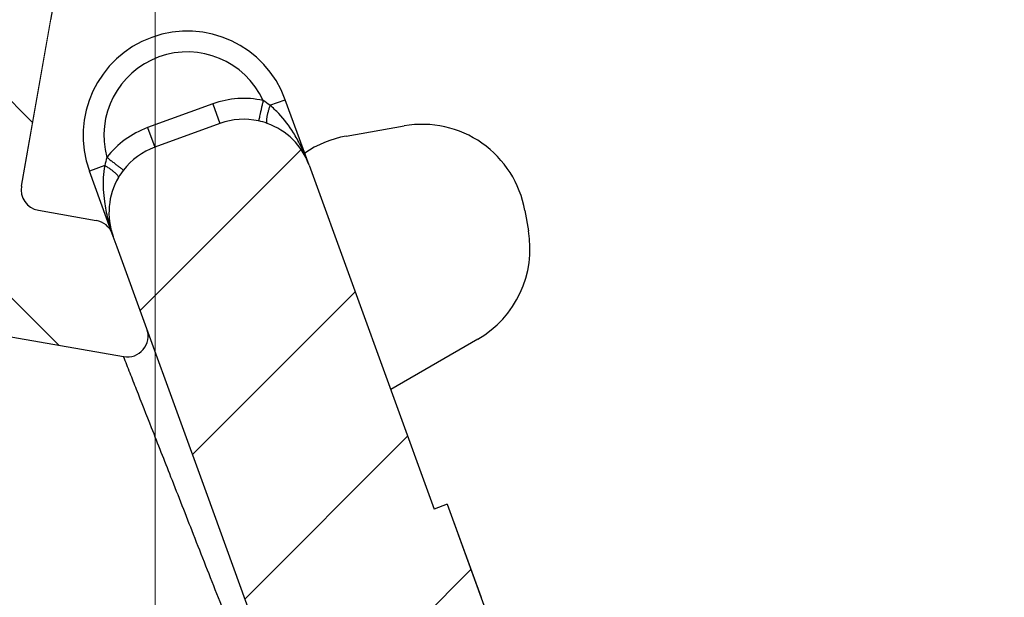
# Model space of a CAD drawing. Units: millimetres. Extents: x 2673 to 4786, y 0 to 1485.
# Drawn here: x 3303 to 3314, y 1058 to 1065 of the extents above; entities that cross this region are included whole.
import ezdxf

# ---------------------------------------------------------------- set-up
doc = ezdxf.new("R2010")
doc.units = ezdxf.units.MM
doc.linetypes.add('ACAD_ISO03W100', pattern=[30, 12, -18])
doc.linetypes.add('ACAD_ISO04W100', pattern=[30, 24, -3, 0, -3])
for name, color, linetype, lineweight in [('маскировка', 93, 'Continuous', 25), ('Оси', 10, 'ACAD_ISO04W100', 13), ('Основной', 7, 'Continuous', 30), ('штриховка', 251, 'Continuous', 0)]:
    doc.layers.add(name, color=color, linetype=linetype, lineweight=lineweight)
pattern_1 = [(315, (-17348.12761983136, -2113.193699227982), (1.106635180516957, 1.106635180516957), [])]

# ---------------------------------------------------------------- blocks, each defined once
blk = doc.blocks.new('HL090 4Е')
blk.add_wipeout([(14.453670037165418, -55.3074186746942), (16.218433618218036, -54.665097260674564), (16.350389824957013, -54.54395913102989), (16.358738889258362, -54.36421163594287), (14.989708396508389, -50.602831270563655), (14.989708396508389, -50.44225091702316), (15.118578628617518, -50.30645002768262), (16.330205738343267, -49.79214483296867), (16.53881249465293, -49.58084484542142), (16.54009534595069, -49.285426495679836), (6.622458559545682, -24.81825606538449), (6.6718675974908885, -24.860705728954443), (6.609301267928031, -24.70584862918433), (6.414986372461232, -24.499401136085567), (6.132144520735492, -24.478256535509303), (5.760797311761632, -24.59373319634213), (5.759366556793014, -24.592226196458313), (5.585990174760303, -24.577875543116065), (5.4701360409333795, -24.448021180762822), (4.546760384814669, -21.911067415900376), (4.693824016601553, -21.857540631386414), (3.355654403752256, -18.180949836680483), (3.2085907719653712, -18.23447662119446), (2.718988691607742, -16.889305960894617), (3.7006447160005744, -16.32254659095885), (4.1804460273902375, -15.793940575052872), (4.260994335602335, -15.103596842899165), (4.222706086532225, -14.869658941804829), (3.9720054349548297, -14.321080752544447), (3.471875111000267, -13.974671119810921), (2.8710196836912507, -13.922107295113022), (2.2253622388170213, -14.038292326767774), (1.7509583858074824, -14.229664554359275), (1.531819640785074, -13.627585800685608), (1.5318196407822273, -13.627585800685253), (1.1809350629541815, -13.126553395809964), (0.6321897837654042, -12.873223816839754), (0.02768029119026194, -12.925952677078982), (-0.4710201811156516, -13.274837843171738), (-0.7269636220106965, -13.825148905769694), (-0.6741348360381261, -14.430487568395534), (-0.4168760133380134, -15.13730037472537), (-0.5967070699366732, -14.98640420145891), (-1.2487530904364297, -14.871430895380627), (-1.4002648649624088, -14.774763496915853), (-1.439175049389331, -14.599480154260476), (-1.0364430154785789, -12.315473292164398), (-0.9076015439657474, -12.087902122020736), (-0.6647870214097475, -11.992397665491495), (8.004110403646145, -11.689673096763258), (8.00684132150981, -11.76787635245924), (15.7932590143029, -11.49596865504293), (15.790528096436388, -11.417765399347303), (47.47814725519955, -11.188314726688233), (47.47814725519955, -8.450709265726843), (47.592806703540816, -8.174001385802327), (47.869401875421076, -8.059454645505326), (49.043165736085655, -8.059454645505326), (49.32102070094511, -7.943776784712156), (49.43442035630718, -7.668200025283795), (49.43442035630434, -6.346380346691689), (49.331347407132, -6.081680602597885), (49.07726582311361, -5.956614568424058), (48.005443671294046, -5.862842280823159), (47.852086464873466, -5.787174652328673), (47.7916624648615, -5.644471415161334), (47.7916624648615, -3.296943693831821), (47.85288082688784, -3.153619762130006), (48.005443671294046, -3.0785728281696407), (49.07726582311361, -2.9848005405698075), (49.33150627953487, -2.859361365189855), (49.43442035630718, -2.595034762301111), (49.43442035630718, -1.5650184808863514), (50.5297854542206, -1.565018125446585), (50.61090573909048, -1.5645749079782263), (50.88480176148763, -1.450370302990109), (50.99943883718189, -1.1737638606648204), (50.99943883718189, -0.3912546202214173), (50.884166271876126, -0.11382985002151713), (50.60818421696037, 1.1368683772161603e-13), (-48.77048931930709, 1.1368683772161603e-13), (-49.04752830955382, -0.1147375455841626), (-49.16174393952861, -0.3912546202214173), (-49.16174393952861, -2.595034762301111), (-49.058967122560816, -2.8592788474135062), (-48.80458940633505, -2.9848005405698075), (-47.73276725451264, -3.078572828169996), (-47.58034166991378, -3.1538673154704497), (-47.51847453459365, -3.3124322951313587), (-47.51847453459649, -5.628982813861441), (-47.5801827975109, -5.787669758998177), (-47.73276725451264, -5.86284228082279), (-48.80458940633505, -5.956614568423348), (-49.05928486736656, -6.082175709267389), (-49.16174393952861, -6.346380346691689), (-49.16174393952861, -7.668200025283795), (-49.04673394753944, -7.945179586944306), (-48.77048931930709, -8.059454645505326), (-47.59672545864251, -8.059454645505326), (-47.32026754656676, -8.174083903578676), (-47.205470838420986, -8.450709265726843), (-47.20547083841814, -12.349671539898537), (-47.20547083841814, -12.349671539898537), (-47.20547083841814, -12.349671539898537), (-47.20547083841814, -12.349671539898537), (-46.984252414691014, -14.400545372925322), (-46.30237206196127, -16.408450469053875), (-44.05972922436642, -21.20768444722799), (-35.41629467307613, -39.713378878483624), (-33.88156874041424, -42.32447898677284), (-31.84498340921168, -44.61121165532206), (-29.507493747145972, -46.38674668814077), (-26.83764301847066, -47.71288990106123), (-23.91772712782945, -48.51686061373443), (-23.95003638358141, -48.51174831515024)]).dxf.layer = 'маскировка'
at = {"layer": 'штриховка', "linetype": 'Continuous'}
h = blk.add_hatch(dxfattribs=at)
h.set_pattern_fill('_USER', color=256, scale=1.565018480886279, angle=315, pattern_type=0)
h.set_pattern_definition(pattern_1)
edge = h.paths.add_edge_path()
edge.add_arc((-37.81535995310333, -12.34990854144723), 7.825092404431395, 180, 204.9999999999777)
edge.add_line((-44.90730213352072, -15.65693549136847), (-33.99802665341576, -39.05195225619832))
edge.add_arc((-21.23249635699904, -33.09925895237791), 14.08521641005119, 205.0001060516264, 259.9998939486536)
edge.add_line((-23.67839419354641, -46.97048474864994), (13.42581148991212, -53.51295730851712))
edge.add_arc((13.3850470989164, -53.74414365844757), 0.234752772011814, 19.999999982949987, 80.00000001708548, ccw=False)
edge.add_line((13.60564254651035, -53.6638534817838), (14.1527844123616, -55.16711340345))
edge.add_line((14.15278441235932, -55.16711340344989), (14.17736106029633, -55.23463718870107))
edge.add_line((14.1773610602977, -55.23463718870096), (-23.95003638417847, -48.511748315045))
edge.add_arc((-21.23241031116413, -33.09932497813804), 15.65018481005123, 205.0000000014817, 259.9999999978242, ccw=False)
edge.add_line((-35.41629467290113, -39.71337887885954), (-46.32569056960392, -16.31810387980557))
edge.add_arc((-37.81541003097664, -12.34968264189718), 9.390060807450114, 179.9999322584103, 205.0000677415904, ccw=False)
edge.add_line((-47.2054708384203, -12.34967153989999), (-47.2054708384203, -8.450709265727141))
edge.add_arc((-47.59672545864305, -8.450709265727141), 0.3912546202215698, 0, 90)
edge.add_line((-47.59672545864305, -8.059454645505753), (-48.77048931930767, -8.059454645505753))
edge.add_arc((-48.77048931930767, -7.668200025283909), 0.3912546202215698, 180, 270, ccw=False)
edge.add_line((-49.16174393952679, -7.668200025283909), (-49.16174393952679, -6.346380346692058))
edge.add_arc((-48.77048931930767, -6.346380346691944), 0.3912546202215053, 95.00000000007742, 180, ccw=False)
edge.add_line((-48.80458940633252, -5.956614568423788), (-47.73276725450978, -5.862842280823202))
edge.add_arc((-47.75322730672633, -5.628982813861853), 0.2347527721327987, 275.0000000000774, 360)
edge.add_line((-47.51847453459413, -5.628982813861853), (-47.51847453459413, -3.312432295131885))
edge.add_arc((-47.75322730672633, -3.312432295131998), 0.2347527721329508, 0, 84.9999999999227)
edge.add_line((-47.73276725451069, -3.07857282817065), (-48.80458940633343, -2.984800540570404))
edge.add_arc((-48.77048931930767, -2.595034762301452), 0.3912546202215698, 180, 264.9999999999227, ccw=False)
edge.add_line((-49.16174393952679, -2.595034762301452), (-49.16174393952679, -0.3912546202218441))
edge.add_arc((-48.77048931930767, -0.39125462022173), 0.3912546202215698, 90, 180, ccw=False)
edge.add_line((-48.77048931930767, -3.410605131648481e-13), (-46.86991097321061, -3.410605131648481e-13))
edge.add_arc((-46.86991097320788, -0.7825092404435736), 0.7825092404431404, 15.000000000021373, 90, ccw=False)
edge.add_line((-46.11406508855362, -0.5799809460480674), (-45.64045235753338, -2.347527721329698))
edge.add_line((-45.64045235753292, -2.347527721329584), (-45.64045235753292, -12.34990854144712))
h = blk.add_hatch(dxfattribs=at)
h.set_pattern_fill('_USER', color=256, scale=1.565018480886279, angle=315, pattern_type=0)
h.set_pattern_definition(pattern_1)
edge = h.paths.add_edge_path()
edge.add_arc((47.14258738998979, -0.7825092404432326), 0.7825092404431395, 90, 164.9999999999867)
edge.add_line((46.38674150533552, -0.5799809460481811), (45.91312877431483, -2.347527721329698))
edge.add_line((45.91312877431483, -2.347527721329698), (45.91312877431483, -8.044228119443687))
edge.add_arc((45.13061953386932, -8.044228119443687), 0.7825092404431976, -87.99999999999619, 0, ccw=False)
edge.add_line((45.15792871252779, -8.826260676400125), (35.01922231088247, -9.18031210559684))
edge.add_line((35.01922231088247, -9.18031210559684), (35.01102955728493, -8.945702338509818))
edge.add_line((35.01102955728493, -8.945702338509818), (34.22855864831945, -8.973026824755834))
edge.add_line((34.22855864831945, -8.973026824755834), (34.23675140191335, -9.207636591842856))
edge.add_line((34.23675140191335, -9.207636591842856), (31.73288210589817, -9.295073634366872))
edge.add_line((31.73288210589817, -9.295073634366872), (31.26340659449488, -9.311468080482427))
edge.add_line((31.26340659449488, -9.311468080482427), (31.10691477473301, -9.316932895247646))
edge.add_line((31.10691477473301, -9.316932895247646), (24.69074966392873, -9.540990318102558))
edge.add_line((24.69074966392873, -9.540990318102558), (24.06478283791148, -9.562849561343683))
edge.add_line((24.06478283791148, -9.562849561343683), (23.91359674080377, -9.568129096191115))
edge.add_line((23.91359674080377, -9.568129096191115), (21.7174048443012, -9.644821807168682))
edge.add_line((21.7174048443012, -9.644821807168682), (21.70921209070366, -9.41021204008166))
edge.add_line((21.70921209070366, -9.41021204008166), (20.92674118173454, -9.437536526327222))
edge.add_line((20.92674118173454, -9.437536526327222), (20.93493393533208, -9.672146293414698))
edge.add_line((20.93493393533208, -9.672146293414698), (20.15675250999993, -9.699320987591364))
edge.add_line((20.15675250999993, -9.699320987591364), (17.31931169008385, -9.798406604410502))
edge.add_arc((17.30565710075462, -9.407390325932283), 0.3912546202215267, 214.0000000000027, 272.00000000000375, ccw=False)
edge.add_line((16.98129232015344, -9.62617713301006), (13.45985118770477, -4.405425957124862))
edge.add_arc((12.16239206530372, -5.280573185437333), 1.565018480886236, 34.00000000000272, 92.00000000000371)
edge.add_line((12.10777370799042, -3.716508071524459), (4.43639384603739, -3.984398559368856))
edge.add_arc((4.491012203350692, -5.548463673281731), 1.565018480886228, 92.00000000000371, 153.999999999957)
edge.add_line((3.084382910379645, -4.862404727070043), (0.4916260345344199, -10.17834410990054))
edge.add_arc((0.1399687112898391, -10.0068293733475), 0.3912546202216883, 272.00000000000375, 333.99999999995697, ccw=False)
edge.add_line((0.1536233006227121, -10.39784565182617), (-1.988493238990486, -10.47265000972993))
edge.add_arc((-1.974947886377777, -10.8605381579805), 0.3881245832597229, 92.00000000000371, 169.9999999999897)
edge.add_line((-2.357175985103822, -10.7931410313895), (-2.655635625305877, -12.48578976276576))
edge.add_line((-2.655635625305877, -12.48578976276576), (-3.180441994274588, -15.46211458190828))
edge.add_line((-3.180441994274588, -15.46211458190828), (-3.274041990149271, -15.99294653683182))
edge.add_line((-3.274041990149271, -15.99294653683182), (-0.2885735696690972, -16.51936516941532))
edge.add_arc((-0.2478091997109004, -16.28817881565328), 0.234752772132878, 260.0000052352892, 379.9999861280091)
edge.add_line((-0.02721373258827953, -16.20788869229091), (-0.3624312541214749, -15.28688612127689))
edge.add_line((-0.3624312541214749, -15.28688612127689), (-0.4065009134683351, -15.1658057273371))
edge.add_line((-0.4065009134683351, -15.1658057273371), (-0.4168760133361502, -15.13730037472578))
edge.add_arc((-0.6374714610174124, -15.21759055149641), 0.2347527721328795, 20.00000000003488, 79.99999999994141)
edge.add_line((-0.5967070699371106, -14.98640420145921), (-1.248753090432729, -14.87143089538131))
edge.add_arc((-1.207988699352427, -14.64024454534365), 0.23475277213288, 170.0000000000025, 259.9999999999414, ccw=False)
edge.add_line((-1.439175049388723, -14.59948015426062), (-1.036443015476834, -12.31547329216482))
edge.add_arc((-0.6511324320817948, -12.38341394397003), 0.3912546202215083, 92.0000000000037, 170.0000000000025, ccw=False)
edge.add_line((-0.6647870214073919, -11.99239766549181), (8.004110403646337, -11.68967309676327))
edge.add_line((8.004110403646337, -11.68967309676327), (8.006841321512184, -11.76787635245955))
edge.add_line((8.006841321512184, -11.76787635245955), (8.163247832904744, -11.76241451672786))
edge.add_line((8.163247832904744, -11.76241451672786), (8.160516915038897, -11.68421126103203))
edge.add_line((8.160516915038897, -11.68421126103203), (8.21916935680565, -11.6821630726331))
edge.add_line((8.21916935680565, -11.6821630726331), (10.23290319091393, -11.61184193759436))
edge.add_line((10.23290319091393, -11.61184193759436), (10.31630019774093, -11.60892964994264))
edge.add_line((10.31630019774093, -11.60892964994264), (10.51180833698163, -11.60210235527893))
edge.add_line((10.51180833698163, -11.60210235527893), (10.70731647621869, -11.59527506061431))
edge.add_line((10.70731647621869, -11.59527506061431), (10.8403821078391, -11.59062830636549))
edge.add_line((10.8403821078391, -11.59062830636549), (11.99865889562352, -11.55018038965181))
edge.add_line((11.99865889562352, -11.55018038965181), (13.02866958203595, -11.51421162389715))
edge.add_line((13.02866958203595, -11.51421162389715), (13.20462690734712, -11.50806705870036))
edge.add_line((13.20462690734712, -11.50806705870036), (13.36103341873968, -11.50260522296867))
edge.add_line((13.36103341873968, -11.50260522296867), (13.44443042556668, -11.49969293531649))
edge.add_line((13.44443042556668, -11.49969293531649), (13.59106152999811, -11.49457246431848))
edge.add_line((13.59106152999811, -11.49457246431848), (13.68881559961665, -11.49115881698663))
edge.add_line((13.68881559961665, -11.49115881698663), (13.78656966923518, -11.48774516965477))
edge.add_line((13.78656966923518, -11.48774516965477), (13.83544670404444, -11.48603834598907))
edge.add_line((13.83544670404444, -11.48603834598907), (13.93769101663929, -11.48246789591667))
edge.add_line((13.93769101663929, -11.48246789591667), (14.07005647113328, -11.47784559239199))
edge.add_line((14.07005647113328, -11.47784559239199), (14.07278738899549, -11.55604884808736))
edge.add_line((14.07278738899549, -11.55604884808736), (14.22919390038805, -11.55058701235612))
edge.add_line((14.22919390038805, -11.55058701235612), (14.22646298252221, -11.47238375666075))
edge.add_line((14.22646298252221, -11.47238375666075), (14.77388577239253, -11.45326733160073))
edge.add_line((14.77388577239253, -11.45326733160073), (14.77661669025838, -11.53147058729655))
edge.add_line((14.77661669025838, -11.53147058729655), (14.93302320165094, -11.52600875156531))
edge.add_line((14.93302320165094, -11.52600875156531), (14.93029228378509, -11.44780549586949))
edge.add_line((14.93029228378509, -11.44780549586949), (15.63412158504434, -11.42322723507868))
edge.add_line((15.63412158504434, -11.42322723507868), (15.63685250291019, -11.50143049077451))
edge.add_line((15.63685250291019, -11.50143049077451), (15.79325901430275, -11.49596865504327))
edge.add_line((15.79325901430275, -11.49596865504327), (15.7905280964369, -11.41776539934745))
edge.add_line((15.7905280964369, -11.41776539934745), (22.36113567464054, -11.18831472668853))
edge.add_line((22.36113567464054, -11.18831472668853), (47.47814725519856, -11.18831472668853))
edge.add_line((47.47814725519856, -11.18831472668853), (47.47814725519856, -8.4507092657268))
edge.add_arc((47.86940187542132, -8.4507092657268), 0.3912546202215698, 90, 180, ccw=False)
edge.add_line((47.86940187542132, -8.059454645505411), (49.04316573608594, -8.059454645505411))
edge.add_arc((49.04316573608594, -7.668200025284023), 0.3912546202215698, 270, 360)
edge.add_line((49.43442035630869, -7.668200025284023), (49.43442035630869, -6.346380346692058))
edge.add_arc((49.04316573608594, -6.346380346692058), 0.3912546202215809, 0, 84.99999999992153)
edge.add_line((49.07726582311443, -5.956614568423447), (48.0054436712926, -5.862842280822861))
edge.add_arc((48.02590372351187, -5.628982813861512), 0.2347527721329508, 180, 264.99999999992156, ccw=False)
edge.add_line((47.79115095137968, -5.628982813861512), (47.79115095137968, -3.312432295131657))
edge.add_arc((48.02590372351187, -3.312432295131657), 0.234752772132976, 95.00000000007839, 180, ccw=False)
edge.add_line((48.0054436712926, -3.078572828170309), (49.07726582311443, -2.984800540570177))
edge.add_arc((49.04316573608594, -2.595034762301111), 0.3912546202216903, 275.0000000000784, 360)
edge.add_line((49.43442035630869, -2.595034762301111), (49.43442035630869, -1.565018480886465))
edge.add_line((49.43442035630869, -1.565018480886465), (49.56311392793941, -1.565018480886465))
edge.add_line((49.56311392793941, -1.565018480886465), (49.82567497652781, -1.565018480886465))
edge.add_line((49.82567497652781, -1.565018480886465), (50.52978545422229, -1.565018125446841))
edge.add_line((50.52978545422229, -1.565018125446841), (50.6081842169624, -1.565018480886465))
edge.add_arc((50.6081842169624, -1.173763860665076), 0.3912546202215698, 270, 360)
edge.add_line((50.99943883718151, -1.173763860665076), (50.99943883718151, -0.3912546202218437))
edge.add_arc((50.6081842169624, -0.3912546202218437), 0.3912546202215698, 0, 90)
edge.add_line((50.6081842169624, 0), (50.59772610602522, 0))
edge.add_line((50.59772610602522, 0), (49.63105457974234, 0))
edge.add_line((49.63105457974234, 0), (49.3147885879589, 0))
edge.add_line((49.3147885879589, 0), (47.14258738998979, 0))
h = blk.add_hatch(dxfattribs=at)
h.set_pattern_fill('_USER', color=256, scale=1.565018480886279, angle=225, pattern_type=0)
h.set_pattern_definition([(225, (-17348.12761983136, -2113.193699227982), (1.106635180516957, -1.106635180516957), [])])
edge = h.paths.add_edge_path()
edge.add_line((4.54676038481557, -21.91106741590056), (4.693824016601866, -21.85754063138666))
edge.add_line((4.693824016601866, -21.85754063138666), (3.355654403752851, -18.18094983668061))
edge.add_line((3.355654403752851, -18.18094983668061), (3.208590771966556, -18.23447662119452))
edge.add_line((3.208590771966556, -18.23447662119452), (1.7994535633552, -14.36290395962669))
edge.add_arc((1.064135404416447, -14.63053788219759), 0.7825092404430899, 20.00000000004712, 70.28505500095316)
edge.add_arc((1.064135404416447, -14.63053788219759), 0.7825092404431235, 70.28505500095316, 77.63042029606088)
edge.add_arc((1.064135404416447, -14.63053788219759), 0.7825092404430143, 77.63042029606088, 109.9999999999336)
edge.add_line((0.7965014818473719, -13.8952197232561), (0.06118332290134276, -14.16285364582563))
edge.add_arc((0.3288172454740561, -14.89817180476757), 0.7825092404431545, 109.9999999999336, 142.3695797039359)
edge.add_arc((0.3288172454740561, -14.89817180476757), 0.7825092404430198, 142.3695797039359, 149.715189300556)
edge.add_arc((0.3288172454740561, -14.89817180476757), 0.782509240442918, 149.715189300556, 200.0000000000471)
edge.add_line((-0.4065009134683351, -15.1658057273371), (-0.3624312541214749, -15.28688612127689))
edge.add_line((-0.3624312541214749, -15.28688612127689), (-0.02721373258827953, -16.20788869229091))
edge.add_line((-0.02721373258827953, -16.20788869229091), (0.6546074592915829, -18.08117702108348))
edge.add_line((0.6546074592915829, -18.08117702108348), (1.598321130550175, -20.67400902329564))
edge.add_line((1.598321130550175, -20.67400902329564), (5.214420628672087, -30.60916074089255))
edge.add_line((5.214420628672087, -30.60916074089255), (5.663758099104598, -31.84370529462285))
edge.add_line((5.663758099104598, -31.84370529462285), (9.401568922865408, -42.11325613109466))
edge.add_line((9.401568922865408, -42.11325613109466), (12.3779463840583, -50.29078599750028))
edge.add_line((12.3779463840583, -50.29078599750028), (13.60564254651035, -53.66385348178346))
edge.add_line((13.60564254651035, -53.66385348178346), (14.15278441235932, -55.16711340344955))
edge.add_arc((14.37337986032071, -55.08682322680852), 0.2347527723491455, 199.9999999471843, 289.9999999471988)
edge.add_line((14.45367003696447, -55.30741867476763), (16.21843361842184, -54.6650972605994))
edge.add_arc((16.13814344137427, -54.44450181278808), 0.2347527723492369, 290.0000000527842, 380.0000000527575)
edge.add_line((16.35873888918286, -54.36421163573959), (14.98970839650792, -50.60283127056346))
edge.add_arc((15.21030384419282, -50.52254109379282), 0.2347527721330683, 112.99999999997269, 199.9999999999953, ccw=False)
edge.add_line((15.11857862861871, -50.30645002768279), (16.33020573834074, -49.79214483296937))
edge.add_arc((16.17733037905418, -49.43199305611915), 0.391254620221522, 292.9999999999727, 381.9999999999742)
edge.add_line((16.54009534594661, -49.28542649567999), (15.72582925294046, -47.27004719368915))
edge.add_spline(control_points=[(15.72582925294046, -47.27004719368915), (15.72070586175817, -47.25829976247657), (15.71054595424911, -47.2350041287805), (15.69075527892514, -47.20278827858181), (15.66706169493187, -47.17308984866826), (15.63447329567135, -47.14240690006156), (15.58076218508111, -47.10744024334473), (15.50435291642555, -47.08121530488617), (15.42235341828588, -47.07259511855332), (15.3445161184958, -47.07686277056222), (15.27356875267416, -47.09063144884383), (15.22483550228407, -47.10412149376663), (15.20224758900804, -47.11037415101737)], knot_values=[0, 0, 0, 0, 0.03841174400062334, 0.0761720684196714, 0.1130394464136968, 0.1520966670168171, 0.2099683318698222, 0.3039907143600236, 0.3913083315424035, 0.4558326814635447, 0.5372200877069903, 0.6075336557166673, 0.6075336557166673, 0.6075336557166673, 0.6075336557166673], degree=3, periodic=0)
edge.add_line((15.20224758900804, -47.11037415101737), (14.02049717886985, -47.42215106786171))
edge.add_spline(control_points=[(14.02049717886985, -47.42215106786171), (14.01793337447832, -47.42276188166248), (14.01253532999316, -47.42404792409896), (14.00220045596481, -47.42550376111019), (13.98672852285632, -47.42625286079887), (13.96380440653483, -47.42409685497585), (13.93457693343592, -47.41640876392341), (13.89901814523368, -47.40036166012082), (13.86243004112267, -47.37513834464806), (13.83006465601697, -47.34374213606846), (13.80344004831903, -47.31029876260281), (13.78097065307149, -47.27554053612808), (13.76988840860871, -47.24930017482317), (13.76434909952513, -47.23618427138717)], knot_values=[0, 0, 0, 0, 0.007903181818570627, 0.01663999915437885, 0.03126821364133841, 0.05427928088032624, 0.08541773610382358, 0.1214940837887777, 0.1707977112237258, 0.21791903391126, 0.2562368412917047, 0.2989064821221943, 0.3415482939611284, 0.3415482939611284, 0.3415482939611284, 0.3415482939611284], degree=3, periodic=0)
edge.add_line((13.76434909952513, -47.23618427138717), (13.63825865477702, -46.88975362163956))
edge.add_line((13.63825865477702, -46.88975362163956), (8.227146958084631, -32.02284642081986))
edge.add_line((8.227146958084631, -32.02284642081986), (8.447742405765894, -31.94255624404923))
edge.add_line((8.447742405765894, -31.94255624404923), (8.313966968329623, -31.57501125041699))
edge.add_line((8.313966968329623, -31.57501125041699), (8.093328069178824, -31.65518204525915))
edge.add_line((8.093328069178824, -31.65518204525915), (7.665157244544389, -30.47879237290317))
edge.add_line((7.665157244544389, -30.47879237290317), (7.65544782647703, -30.45211596600848))
edge.add_line((7.65544782647703, -30.45211596600848), (7.87604327416193, -30.37182578923785))
edge.add_line((7.87604327416193, -30.37182578923785), (6.610819281948352, -26.89565144008384))
edge.add_line((6.610819281948352, -26.89565144008384), (6.390223834263452, -26.97594161685493))
edge.add_line((6.390223834263452, -26.97594161685493), (6.353751023947552, -26.87573339407663))
edge.add_line((6.353751023947552, -26.87573339407663), (6.327895104117488, -26.80469483819206))
edge.add_line((6.327895104117488, -26.80469483819206), (5.952343591558019, -25.7728755375947))
edge.add_line((5.952343591558019, -25.7728755375947), (6.172895587773382, -25.6924659788956))
edge.add_line((6.172895587773382, -25.6924659788956), (6.039118619351939, -25.32491677891267))
edge.add_line((6.039118619351939, -25.32491677891267), (5.818523171667039, -25.40520695568375))
edge.add_line((5.818523171667039, -25.40520695568375), (5.618295748870878, -24.85508663279597))
edge.add_line((5.618295748870878, -24.85508663279597), (5.470136040934449, -24.44802118076313))
edge.add_line((5.470136040934449, -24.44802118076313), (4.54676038481557, -21.91106741590056))
at = {"layer": 'Основной', "linetype": 'Continuous'}
for p, q in [((-1.439175049388723, -14.59948015426062), (-1.036443015476834, -12.31547329216482)), ((1.359263267389906, -13.69039118433511), (1.531819640786125, -13.62758580068612)), ((1.7994535633552, -14.36290395962669), (1.531819640786125, -13.62758580068612)), ((0.7162113050762855, -13.67462427557348), (-0.01910685386974365, -13.94225819814392)), ((0.7162113050762855, -13.67462427557348), (0.7965014818473719, -13.8952197232561)), ((-0.01910685386974365, -13.94225819814392), (0.06118332290134276, -14.16285364582563)), ((0.7965014818473719, -13.8952197232561), (0.06118332290134276, -14.16285364582563)), ((2.216021554697363, -14.03818244498689), (2.870117118767666, -13.92284570369611)), ((-0.5015785916621098, -14.36768223170611), (-0.6741348360374104, -14.43048756839562)), ((1.7994535633552, -14.36290395962669), (3.208590771966556, -18.23447662119452)), ((-0.4168760133361502, -15.13730037472578), (-0.6741348360374104, -14.43048756839562)), ((-1.248753090432729, -14.87143089538131), (-0.5967070699371106, -14.98640420145921)), ((4.229042499155184, -14.87437549890637), (4.26934788608196, -15.10295870700656)), ((-0.4065009134683351, -15.1658057273371), (-0.4168760133361502, -15.13730037472578)), ((-0.4065009134683351, -15.1658057273371), (-0.4168760133361502, -15.13730037472578)), ((-0.3624312541214749, -15.28688612127689), (-0.4065009134683351, -15.1658057273371)), ((-0.3624312541214749, -15.28688612127689), (-0.4065009134683351, -15.1658057273371)), ((-0.02721373258827953, -16.20788869229091), (-0.3624312541214749, -15.28688612127689)), ((-0.02721373258827953, -16.20788869229091), (-0.3624312541214749, -15.28688612127689)), ((-3.274041990149271, -15.99294653683182), (-0.2885735696690972, -16.51936516941532)), ((0.6546074592915829, -18.08117702108348), (-0.02721373258827953, -16.20788869229091)), ((0.6546074592915829, -18.08117702108348), (-0.02721373258827953, -16.20788869229091)), ((3.700644715998351, -16.32254659096043), (2.718988691609411, -16.88930596089449)), ((1.598321130550175, -20.67400902329564), (0.6546074592915829, -18.08117702108348)), ((1.598321130550175, -20.67400902329564), (0.6546074592915829, -18.08117702108348)), ((3.355654403752851, -18.18094983668061), (3.208590771966556, -18.23447662119452)), ((3.355654403752851, -18.18094983668061), (4.693824016601866, -21.85754063138666))]:
    blk.add_line(p, q, dxfattribs=at)
for centre, radius, start, end in [((0.4288424023725383, -14.02903668454064), 1.173763860664646, 20.00000000004712, 200.0000000000471), ((0.4288424023725383, -14.02903668454064), 0.9390110885317785, 24.68417983074635, 195.3158201692694), ((1.064135404416447, -14.63053788219759), 1.017262012576098, 77.63042029606088, 109.9999999999336), ((0.78883142752602, -14.43118109346415), 0.934966402281556, 52.40258248151338, 58.16159109815055), ((1.064135404416447, -14.63053788219759), 0.7825092404430143, 77.63042029606088, 109.9999999999336), ((0.3288172454740561, -14.89817180476757), 1.017262012576041, 109.9999999999336, 142.3695797039359), ((1.064135404416447, -14.63053788219759), 0.7825092404431235, 70.28505500095316, 77.63042029606088), ((1.064135404416447, -14.63053788219759), 0.7825092404430899, 20.00000000004712, 70.28505500095316), ((3.073814911356749, -15.07807329149364), 1.173048835434799, 10.00000000001031, 100.0000000000586), ((2.419721763551934, -15.19342373615291), 1.173062750199024, 99.99999999979293, 124.7572174161911), ((0.3288172454740561, -14.89817180476757), 0.7825092404431545, 109.9999999999336, 142.3695797039359), ((0.411248649830668, -14.56840752872859), 0.9346358743788117, 161.8373189297164, 167.5983707673888), ((0.3288172454740561, -14.89817180476757), 0.782509240442918, 149.715189300556, 200.0000000000471), ((0.3288172454740561, -14.89817180476757), 0.7825092404430198, 142.3695797039359, 149.715189300556), ((-1.207988699352427, -14.64024454534365), 0.23475277213288, 170.0000000000025, 259.9999999999414), ((-0.6374714610174124, -15.21759055149641), 0.2347527721328795, 20.00000000003488, 79.99999999994141), ((3.114120298283524, -15.30665649959428), 1.173048835434749, 299.9999999999682, 10.00000000001031), ((-0.2478091997109004, -16.28817881565328), 0.234752772132878, 260.0000052352892, 19.99998612800917)]:
    blk.add_arc(centre, radius, start, end, dxfattribs=at)
for points in [[(1.28204996470231, -13.63689043634668), (1.272627730853856, -13.67985396565427), (1.263539226983994, -13.72129575203599), (1.254441394903552, -13.76278007322162), (1.246490996247303, -13.79903232413199), (1.240018464075547, -13.82854579516061), (1.235292793444387, -13.8500939218543), (1.233527391348616, -13.85814380746797), (1.231761989249208, -13.86619369308164)], [(1.359263267389906, -13.69039118433511), (1.347649492516211, -13.72722536368019), (1.337282833810605, -13.76420006821809), (1.32888040789112, -13.7994208466348), (1.323012569064304, -13.83090127415471), (1.320722391876188, -13.84893926668065), (1.319770234484167, -13.86412829407709), (1.320125898851984, -13.87626082861016), (1.321476502071164, -13.88431276245365), (1.323702550849703, -13.88992603411998), (1.325734830388683, -13.89246179992051), (1.328107712932251, -13.89389731060601)], [(1.7994535633552, -14.36290395962669), (1.702817013039748, -14.14020376967892), (1.623361303671118, -13.99979042092991), (1.459091933887976, -13.78388399254163), (1.359263267389906, -13.69039118433511)], [(-0.4768192591000115, -14.27706647977675), (-0.4419849849109596, -14.30392195748618), (-0.408384520214895, -14.32982622997861), (-0.3747495688512572, -14.35575708996294), (-0.3453567124306574, -14.37841750757661), (-0.3214275716345583, -14.39686567457147), (-0.3039566290535731, -14.41033489475421), (-0.2974298858571274, -14.41536668630306), (-0.2909031426606816, -14.42039847785145)], [(-0.5015785916621098, -14.36768223170611), (-0.517956288978894, -14.50348231403495), (-0.5050113168508688, -14.77445457471413), (-0.4668692448540241, -14.96936223872171), (-0.4065009134683351, -15.1658057273371)], [(-0.3469023894213024, -14.50355339871294), (-0.3460071195222554, -14.50092829053892), (-0.3460797636362258, -14.49767937167962), (-0.3479820648062741, -14.49194739329323), (-0.3521228645695373, -14.48490980514953), (-0.3645307307015173, -14.47005054553119), (-0.3834894309766241, -14.45201556050324), (-0.4082194403927133, -14.43167141607728), (-0.4372956841434643, -14.41009185080975), (-0.4690044323797338, -14.38843203172337), (-0.5015785916621098, -14.36768223170611)], [(1.37772560166195, -20.75429897694357), (1.074382204165886, -19.98334546733849), (0.7786641695165599, -19.23177197490895), (0.4989553822670132, -18.5208863153689), (0.2445167559417314, -17.87422529169453), (0.02651033489746624, -17.32015747017749), (-0.1429264416510705, -16.88953040325123), (-0.2157500099128811, -16.70444778800766), (-0.2885735696690972, -16.51936516941532)]]:
    blk.add_spline(points, degree=3, dxfattribs=at)
blk = doc.blocks.new('блок надставного элемента')
blk.add_wipeout([(764.6895246237443, -175.78918812121432), (764.6895246237426, -177.1243569471959), (764.6464152022179, -177.41480560156612), (764.4268019605526, -177.7999471548124), (764.4268019605526, -177.7999471548124), (763.7766803664919, -178.12055164528763), (762.8863135594289, -178.1984486472862), (761.9959467523694, -178.2763456492845), (761.6708859553377, -178.43664789452208), (761.5395246237425, -178.77444299833007), (761.5395246237421, -179.0418210597717), (761.5395246237421, -179.3091991212134), (761.6708859553373, -179.64699422502161), (761.9959467523693, -179.80729647025936), (761.9959467523694, -179.80729647025893), (762.8863135594289, -179.88519347225724), (763.7766803664919, -179.9630904742558), (764.3300082980669, -180.1913133871065), (764.4268019605528, -180.28369496473016), (764.6895246237434, -180.95928517234665), (764.6895246237434, -182.28795399833083), (868.3895246237405, -182.28795399833083), (868.3895246237413, -180.95928517234665), (868.3895246237413, -180.95928517234665), (868.6522472869316, -180.28369496473073), (868.6522472869316, -180.28369496473073), (869.3023688809951, -179.96309047425552), (870.1927356880548, -179.88519347225724), (871.0831024951146, -179.80729647025893), (871.4081632921464, -179.64699422502133), (871.5395246237415, -179.3091991212134), (871.5395246237421, -179.0418210597717), (871.5395246237421, -178.77444299833007), (871.4081632921467, -178.43664789452183), (871.0831024951162, -178.27634564928462), (870.1927356880548, -178.1984486472862), (868.65224728693, -177.79994715481354), (868.65224728693, -177.79994715481354), (868.3895246237395, -177.12435694719682), (868.3895246237395, -177.1243569471959), (868.3895246237395, -175.78918812121432)]).dxf.layer = 'штриховка'
at = {"layer": 'штриховка'}
h = blk.add_hatch(dxfattribs=at)
h.set_pattern_fill('ANSI31', color=256, scale=10)
h.set_pattern_definition([(45, (0, 0), (-0.8838834764831843, 0.8838834764831844), [])])
h.paths.add_polyline_path([(766.5395246237418, -175.7891881212143), (764.6895246237444, -175.7891881212143), (764.6895246237426, -177.1243569471968, -0.3888787318527387), (763.7766803664919, -178.1205516452877), (761.9959467523679, -178.2763456492846, 0.3888787318527479), (761.5395246237425, -178.77444299833), (761.5395246237421, -179.3091991212129, 0.3888787318529832), (761.9959467523678, -179.8072964702592), (763.7766803664917, -179.9630904742549, -0.388878731852804), (764.6895246237434, -180.9592851723466), (764.6895246237434, -182.2879539983308), (766.539524623742, -182.2879539983308)])
h.paths.add_polyline_path([(871.0831024951163, -178.2763456492842), (869.3023688809922, -178.1205516452894, -0.388878731852813), (868.3895246237396, -177.1243569471968), (868.3895246237396, -175.7891881212143), (866.5395246237415, -175.7891881212143), (866.5395246237416, -182.2879539983308), (868.3895246237405, -182.2879539983308), (868.3895246237413, -180.9592851723466, -0.3888787318527409), (869.302368880992, -179.9630904742557), (871.0831024951162, -179.8072964702588, 0.3888787318527432), (871.5395246237416, -179.3091991212134), (871.5395246237421, -178.7744429983304, 0.3888787318529884)])
blk = doc.blocks.new('блок надставного элем')
blk.add_blockref('блок надставного элемента', (0, 0))
blk = doc.blocks.new('*U56')
at = {"linetype": 'ACAD_ISO03W100'}
blk.add_blockref('блок надставного элем', (0, 0), dxfattribs=at)
blk = doc.blocks.new('*U65')
at = {"color": 7}
blk.add_blockref('*U56', (1.13686837721616e-13, -6.5), dxfattribs=at)

msp = doc.modelspace()

# ---------------------------------------------------------------- block references
at = {"layer": 'Основной', "color": 7}
msp.add_blockref('*U65', (2487.822781437259, 1246.850905604132), dxfattribs=at)

# ---------------------------------------------------------------- next in the draw order: block references
at = {"layer": 'маскировка'}
msp.add_blockref('HL090 4Е', (3304.655218936086, 1077.289871205511), dxfattribs=at)

# ---------------------------------------------------------------- next in the draw order: hatches: boundary and pattern name
at = {"layer": 'штриховка'}
h = msp.add_hatch(dxfattribs=at)
h.set_pattern_fill('AR-SAND', color=256)
h.set_pattern_definition([(37.50000000000001, (17.52425864592624, -12.47142811510548), (-1.600031295984046, 48.94132373293424), [0, -38.608, 0, -43.18, 0, -41.275]), (7.499999999999999, (17.52425864592624, -12.47142811510548), (44.95232831380027, 71.68251005683543), [0, -20.828, 0, -34.798, 0, -13.335]), (327.5, (-13.71774135407395, -12.47142811510548), (79.0992370241458, 0.1437184678545762), [0, -12.7, 0, -45.72, 0, -59.69]), (317.5, (-13.71774135407395, -12.47142811510548), (76.35564524722972, 22.29293232572163), [0, -6.35, 0, -29.972, 0, -34.29])])
h.paths.add_polyline_path([(3243.062306061001, 1084.767951605801, -0.4142135623731107), (3243.362306061002, 1085.067951605801), (3240.724757859976, 1085.067951605801), (3240.724757859975, 1078.08167006288), (3243.062306061002, 1078.08167006288)])
edge = h.paths.add_edge_path()
edge.add_line((3365.362306061, 1085.067951605801), (3365.362537449751, 1085.067855761443))
edge.add_line((3365.362537449751, 1085.067855761443), (3367.71848277347, 1085.067855761443))
edge.add_line((3367.71848277347, 1085.067855761443), (3370.71848277347, 1088.067855761443))
edge.add_line((3370.71848277347, 1088.067855761443), (3524.988738933851, 1088.067855761443))
edge.add_line((3524.988738933851, 1088.067855761443), (3527.988738933851, 1085.067855761443))
edge.add_line((3527.988738933851, 1085.067855761443), (3527.988738933851, 1078.08167006288))
edge.add_line((3527.988738933851, 1078.08167006288), (3365.662306061, 1078.08167006288))
edge.add_line((3365.662306061, 1078.08167006288), (3365.662306061, 1077.488034205987))
edge.add_line((3365.662306061, 1077.488034205987), (3365.662306061, 1076.078577996782))
edge.add_spline(control_points=[(3365.662306061, 1076.179041024928), (3365.661292780546, 1076.147281307148), (3365.659178107247, 1076.081000593705), (3365.641768487798, 1075.981006838133), (3365.61328168305, 1075.880412626171), (3365.565366837012, 1075.762262806567), (3365.490502185355, 1075.631596153526), (3365.417793074121, 1075.541780442765), (3365.378090553869, 1075.499931276438), (3365.378020273481, 1075.499857216799)], knot_values=[0, 0, 0, 0, 0.09523611734470877, 0.1987523291231212, 0.303506922038483, 0.4083946469231068, 0.5805356398274224, 0.7532077552597648, 0.7535139124996864, 0.7535139124996864, 0.7535139124996864, 0.7535139124996864], degree=3, periodic=0)
edge.add_spline(control_points=[(3365.378020273481, 1075.499857216799), (3365.359868168155, 1075.480729001794), (3365.318708283819, 1075.440371343745), (3365.249896860229, 1075.382821243577), (3365.176034838779, 1075.331368286265), (3365.09815990187, 1075.28631709657), (3365.012306627001, 1075.245918935246), (3364.916264670098, 1075.212654310328), (3364.814886018179, 1075.189042635064), (3364.748113313988, 1075.183293409503), (3364.714642017243, 1075.180411490173)], knot_values=[0.7535139124996864, 0.7535139124996864, 0.7535139124996864, 0.7535139124996864, 0.8325885826421254, 0.9263315169294584, 1.022279732208742, 1.102259847558723, 1.195990947418748, 1.306470665391429, 1.406634997255917, 1.50731031916507, 1.50731031916507, 1.50731031916507, 1.50731031916507], degree=3, periodic=0)
edge.add_line((3364.714642017243, 1075.180411490173), (3360.862306061, 1074.978519117654))
edge.add_line((3360.862306061, 1074.978519117654), (3359.48316774344, 1073.599380800094))
edge.add_line((3359.48316774344, 1073.599380800094), (3357.12515031825, 1073.393081006991))
edge.add_line((3357.12515031825, 1073.393081006991), (3356.475028724188, 1073.072476516515))
edge.add_line((3356.475028724188, 1073.072476516515), (3356.212306060999, 1072.396886308899))
edge.add_line((3356.212306060999, 1072.396886308899), (3356.212306060999, 1071.061717482918))
edge.add_line((3356.212306060999, 1071.061717482918), (3356.212306060998, 1069.726548656935))
edge.add_line((3356.212306060998, 1069.726548656935), (3356.475028724189, 1069.050958449318))
edge.add_line((3356.475028724189, 1069.050958449318), (3358.015517125314, 1068.652456956846))
edge.add_line((3358.015517125314, 1068.652456956846), (3358.905883932375, 1068.574559954848))
edge.add_arc((3358.862306061001, 1068.076462605802), 0.5000000000000238, 0, 84.99999999997351, ccw=False)
edge.add_line((3359.362306061001, 1068.076462605802), (3359.362306061001, 1067.80908454436))
edge.add_line((3359.362306061001, 1067.80908454436), (3359.362306061001, 1067.541706482918))
edge.add_arc((3358.862306061001, 1067.541706482919), 0.4999999999995484, 275.0000000000311, 359.9999999998958, ccw=False)
edge.add_line((3358.905883932375, 1067.043609133873), (3358.015517125314, 1066.965712131875))
edge.add_line((3358.015517125314, 1066.965712131875), (3357.125150318254, 1066.887815129877))
edge.add_line((3357.125150318254, 1066.887815129877), (3356.47502872419, 1066.567210639401))
edge.add_line((3356.47502872419, 1066.567210639401), (3356.212306061, 1065.891620431785))
edge.add_line((3356.212306061, 1065.891620431785), (3356.212306061, 1064.562951605803))
edge.add_line((3356.212306061, 1064.562951605803), (3356.212306060998, 1063.226548656935))
edge.add_line((3356.212306060998, 1063.226548656935), (3356.475028724189, 1062.550958449318))
edge.add_line((3356.475028724189, 1062.550958449318), (3358.015517125314, 1062.152456956846))
edge.add_line((3358.015517125314, 1062.152456956846), (3358.905883932375, 1062.074559954848))
edge.add_arc((3358.862306061001, 1061.576462605802), 0.5000000000000238, 0, 84.99999999997351, ccw=False)
edge.add_line((3359.362306061001, 1061.576462605802), (3359.362306061001, 1061.30908454436))
edge.add_line((3359.362306061001, 1061.30908454436), (3359.362306061001, 1061.041706482918))
edge.add_arc((3358.862306061001, 1061.041706482919), 0.4999999999995484, 275.0000000000311, 359.9999999998958, ccw=False)
edge.add_line((3358.905883932375, 1060.543609133873), (3358.015517125314, 1060.465712131875))
edge.add_line((3358.015517125314, 1060.465712131875), (3357.125150318254, 1060.387815129877))
edge.add_line((3357.125150318254, 1060.387815129877), (3356.47502872419, 1060.067210639401))
edge.add_line((3356.47502872419, 1060.067210639401), (3356.212306061, 1059.391620431785))
edge.add_line((3356.212306061, 1059.391620431785), (3356.212306061, 1058.062951605803))
edge.add_line((3356.212306061, 1058.062951605803), (3356.212306060999, 1056.726548656934))
edge.add_line((3356.212306060999, 1056.726548656934), (3356.47502872419, 1056.050958449318))
edge.add_line((3356.47502872419, 1056.050958449318), (3358.015517125314, 1055.652456956846))
edge.add_line((3358.015517125314, 1055.652456956846), (3358.905883932376, 1055.574559954848))
edge.add_arc((3358.862306061002, 1055.076462605802), 0.5000000000000238, 0, 84.99999999997351, ccw=False)
edge.add_line((3359.362306061002, 1055.076462605802), (3359.362306061002, 1054.80908454436))
edge.add_line((3359.362306061002, 1054.80908454436), (3359.362306061001, 1054.541706482918))
edge.add_arc((3358.862306061002, 1054.541706482919), 0.4999999999995484, 275.0000000000311, 359.9999999998958, ccw=False)
edge.add_line((3358.905883932376, 1054.043609133873), (3358.015517125314, 1053.965712131875))
edge.add_line((3358.015517125314, 1053.965712131875), (3357.125150318254, 1053.887815129877))
edge.add_line((3357.125150318254, 1053.887815129877), (3356.475028724191, 1053.567210639401))
edge.add_line((3356.475028724191, 1053.567210639401), (3356.212306061001, 1052.891620431785))
edge.add_line((3356.212306061001, 1052.891620431785), (3356.212306061001, 1051.562951605803))
edge.add_line((3356.212306061001, 1051.562951605803), (3356.212306060999, 1050.226548656934))
edge.add_line((3356.212306060999, 1050.226548656934), (3356.47502872419, 1049.550958449318))
edge.add_line((3356.47502872419, 1049.550958449318), (3358.015517125314, 1049.152456956846))
edge.add_line((3358.015517125314, 1049.152456956846), (3358.905883932376, 1049.074559954848))
edge.add_arc((3358.862306061002, 1048.576462605802), 0.5000000000000239, 0, 84.99999999997351, ccw=False)
edge.add_line((3359.362306061002, 1048.576462605802), (3359.362306061002, 1048.30908454436))
edge.add_line((3359.362306061002, 1048.30908454436), (3359.362306061001, 1048.041706482918))
edge.add_arc((3358.862306061002, 1048.041706482919), 0.4999999999995484, 275.0000000000311, 359.9999999998958, ccw=False)
edge.add_line((3358.905883932376, 1047.543609133873), (3358.015517125314, 1047.465712131875))
edge.add_line((3358.015517125314, 1047.465712131875), (3357.125150318254, 1047.387815129877))
edge.add_line((3357.125150318254, 1047.387815129877), (3356.475028724191, 1047.067210639401))
edge.add_line((3356.475028724191, 1047.067210639401), (3356.212306061001, 1046.391620431785))
edge.add_line((3356.212306061001, 1046.391620431785), (3356.212306061001, 1045.062951605803))
edge.add_line((3356.212306061001, 1045.062951605803), (3356.212306060999, 1043.726548656934))
edge.add_line((3356.212306060999, 1043.726548656934), (3356.47502872419, 1043.050958449318))
edge.add_line((3356.47502872419, 1043.050958449318), (3358.015517125314, 1042.652456956846))
edge.add_line((3358.015517125314, 1042.652456956846), (3358.905883932376, 1042.574559954848))
edge.add_arc((3358.862306061002, 1042.076462605802), 0.5000000000000239, 0, 84.99999999997351, ccw=False)
edge.add_line((3359.362306061002, 1042.076462605802), (3359.362306061002, 1041.80908454436))
edge.add_line((3359.362306061002, 1041.80908454436), (3359.362306061001, 1041.541706482918))
edge.add_arc((3358.862306061002, 1041.541706482919), 0.4999999999995484, 275.0000000000311, 359.9999999998958, ccw=False)
edge.add_line((3358.905883932376, 1041.043609133873), (3358.015517125314, 1040.965712131875))
edge.add_line((3358.015517125314, 1040.965712131875), (3357.125150318254, 1040.887815129877))
edge.add_line((3357.125150318254, 1040.887815129877), (3356.475028724191, 1040.567210639401))
edge.add_line((3356.475028724191, 1040.567210639401), (3356.212306061001, 1039.891620431785))
edge.add_line((3356.212306061001, 1039.891620431785), (3356.212306061001, 1038.562951605803))
edge.add_line((3356.212306061001, 1038.562951605803), (3356.212306060999, 1037.226548656934))
edge.add_line((3356.212306060999, 1037.226548656934), (3356.47502872419, 1036.550958449318))
edge.add_line((3356.47502872419, 1036.550958449318), (3358.015517125314, 1036.152456956846))
edge.add_line((3358.015517125314, 1036.152456956846), (3358.905883932376, 1036.074559954847))
edge.add_line((3358.905883932376, 1036.074559954847), (3359.230944729406, 1035.91425770961))
edge.add_line((3359.230944729406, 1035.91425770961), (3359.362306061002, 1035.576462605802))
edge.add_line((3359.362306061002, 1035.576462605802), (3359.362306061002, 1035.30908454436))
edge.add_line((3359.362306061002, 1035.30908454436), (3359.362306061001, 1035.041706482919))
edge.add_line((3359.362306061001, 1035.041706482919), (3359.230944729406, 1034.703911379111))
edge.add_line((3359.230944729406, 1034.703911379111), (3358.905883932374, 1034.543609133873))
edge.add_line((3358.905883932374, 1034.543609133873), (3358.015517125314, 1034.465712131875))
edge.add_line((3358.015517125314, 1034.465712131875), (3357.125150318254, 1034.387815129877))
edge.add_line((3357.125150318254, 1034.387815129877), (3356.475028724191, 1034.067210639401))
edge.add_line((3356.475028724191, 1034.067210639401), (3356.212306061001, 1033.391620431785))
edge.add_line((3356.212306061001, 1033.391620431785), (3356.212306061, 1032.062951605801))
edge.add_line((3356.212306061, 1032.062951605801), (3252.512306061003, 1032.062951605801))
edge.add_line((3252.512306061003, 1032.062951605801), (3252.512306061003, 1033.391620431785))
edge.add_line((3252.512306061003, 1033.391620431785), (3252.249583397812, 1034.067210639402))
edge.add_line((3252.249583397812, 1034.067210639402), (3252.152789735326, 1034.159592217026))
edge.add_line((3252.152789735326, 1034.159592217026), (3251.599461803751, 1034.387815129876))
edge.add_line((3251.599461803751, 1034.387815129876), (3250.709094996688, 1034.465712131875))
edge.add_line((3250.709094996688, 1034.465712131875), (3249.818728189628, 1034.543609133873))
edge.add_line((3249.818728189628, 1034.543609133873), (3249.493667392597, 1034.70391137911))
edge.add_line((3249.493667392597, 1034.70391137911), (3249.362306061002, 1035.041706482919))
edge.add_line((3249.362306061002, 1035.041706482919), (3249.362306061002, 1035.30908454436))
edge.add_line((3249.362306061002, 1035.30908454436), (3249.362306061002, 1035.576462605802))
edge.add_line((3249.362306061002, 1035.576462605802), (3249.493667392597, 1035.91425770961))
edge.add_line((3249.493667392597, 1035.91425770961), (3249.818728189629, 1036.074559954847))
edge.add_line((3249.818728189629, 1036.074559954847), (3250.709094996688, 1036.152456956846))
edge.add_line((3250.709094996688, 1036.152456956846), (3251.599461803751, 1036.230353958844))
edge.add_line((3251.599461803751, 1036.230353958844), (3252.249583397812, 1036.55095844932))
edge.add_line((3252.249583397812, 1036.55095844932), (3252.469196639478, 1036.936100002566))
edge.add_line((3252.469196639478, 1036.936100002566), (3252.512306061002, 1037.226548656936))
edge.add_line((3252.512306061002, 1037.226548656936), (3252.512306061004, 1038.561717482918))
edge.add_line((3252.512306061004, 1038.561717482918), (3252.512306061003, 1039.891620431785))
edge.add_line((3252.512306061003, 1039.891620431785), (3252.249583397812, 1040.567210639402))
edge.add_line((3252.249583397812, 1040.567210639402), (3252.152789735326, 1040.659592217026))
edge.add_line((3252.152789735326, 1040.659592217026), (3251.599461803751, 1040.887815129876))
edge.add_line((3251.599461803751, 1040.887815129876), (3250.709094996688, 1040.965712131875))
edge.add_line((3250.709094996688, 1040.965712131875), (3249.818728189628, 1041.043609133873))
edge.add_line((3249.818728189628, 1041.043609133873), (3249.493667392597, 1041.20391137911))
edge.add_line((3249.493667392597, 1041.20391137911), (3249.362306061002, 1041.541706482919))
edge.add_line((3249.362306061002, 1041.541706482919), (3249.362306061002, 1041.80908454436))
edge.add_line((3249.362306061002, 1041.80908454436), (3249.362306061002, 1042.076462605802))
edge.add_line((3249.362306061002, 1042.076462605802), (3249.493667392597, 1042.41425770961))
edge.add_line((3249.493667392597, 1042.41425770961), (3249.818728189629, 1042.574559954847))
edge.add_line((3249.818728189629, 1042.574559954847), (3250.709094996688, 1042.652456956846))
edge.add_line((3250.709094996688, 1042.652456956846), (3251.599461803751, 1042.730353958844))
edge.add_line((3251.599461803751, 1042.730353958844), (3252.249583397812, 1043.05095844932))
edge.add_line((3252.249583397812, 1043.05095844932), (3252.469196639478, 1043.436100002566))
edge.add_line((3252.469196639478, 1043.436100002566), (3252.512306061002, 1043.726548656936))
edge.add_line((3252.512306061002, 1043.726548656936), (3252.512306061004, 1045.061717482918))
edge.add_line((3252.512306061004, 1045.061717482918), (3252.512306061003, 1046.391620431785))
edge.add_line((3252.512306061003, 1046.391620431785), (3252.249583397812, 1047.067210639402))
edge.add_line((3252.249583397812, 1047.067210639402), (3252.152789735326, 1047.159592217026))
edge.add_line((3252.152789735326, 1047.159592217026), (3251.599461803751, 1047.387815129876))
edge.add_line((3251.599461803751, 1047.387815129876), (3250.709094996688, 1047.465712131875))
edge.add_line((3250.709094996688, 1047.465712131875), (3249.818728189628, 1047.543609133873))
edge.add_line((3249.818728189628, 1047.543609133873), (3249.493667392597, 1047.70391137911))
edge.add_line((3249.493667392597, 1047.70391137911), (3249.362306061002, 1048.041706482919))
edge.add_line((3249.362306061002, 1048.041706482919), (3249.362306061002, 1048.30908454436))
edge.add_line((3249.362306061002, 1048.30908454436), (3249.362306061002, 1048.576462605802))
edge.add_line((3249.362306061002, 1048.576462605802), (3249.493667392597, 1048.91425770961))
edge.add_line((3249.493667392597, 1048.91425770961), (3249.818728189629, 1049.074559954847))
edge.add_line((3249.818728189629, 1049.074559954847), (3250.709094996688, 1049.152456956846))
edge.add_line((3250.709094996688, 1049.152456956846), (3251.599461803751, 1049.230353958844))
edge.add_line((3251.599461803751, 1049.230353958844), (3252.249583397812, 1049.55095844932))
edge.add_line((3252.249583397812, 1049.55095844932), (3252.469196639478, 1049.936100002566))
edge.add_line((3252.469196639478, 1049.936100002566), (3252.512306061002, 1050.226548656936))
edge.add_line((3252.512306061002, 1050.226548656936), (3252.512306061004, 1051.561717482918))
edge.add_line((3252.512306061004, 1051.561717482918), (3252.512306061003, 1052.891620431785))
edge.add_line((3252.512306061003, 1052.891620431785), (3252.249583397812, 1053.567210639402))
edge.add_line((3252.249583397812, 1053.567210639402), (3252.152789735326, 1053.659592217026))
edge.add_line((3252.152789735326, 1053.659592217026), (3251.599461803751, 1053.887815129876))
edge.add_line((3251.599461803751, 1053.887815129876), (3250.709094996688, 1053.965712131875))
edge.add_line((3250.709094996688, 1053.965712131875), (3249.818728189628, 1054.043609133873))
edge.add_line((3249.818728189628, 1054.043609133873), (3249.493667392597, 1054.20391137911))
edge.add_line((3249.493667392597, 1054.20391137911), (3249.362306061002, 1054.541706482919))
edge.add_line((3249.362306061002, 1054.541706482919), (3249.362306061002, 1054.80908454436))
edge.add_line((3249.362306061002, 1054.80908454436), (3249.362306061002, 1055.076462605802))
edge.add_line((3249.362306061002, 1055.076462605802), (3249.493667392597, 1055.41425770961))
edge.add_line((3249.493667392597, 1055.41425770961), (3249.818728189629, 1055.574559954847))
edge.add_line((3249.818728189629, 1055.574559954847), (3250.709094996688, 1055.652456956846))
edge.add_line((3250.709094996688, 1055.652456956846), (3251.599461803751, 1055.730353958844))
edge.add_line((3251.599461803751, 1055.730353958844), (3252.249583397812, 1056.05095844932))
edge.add_line((3252.249583397812, 1056.05095844932), (3252.469196639478, 1056.436100002566))
edge.add_line((3252.469196639478, 1056.436100002566), (3252.512306061002, 1056.726548656936))
edge.add_line((3252.512306061002, 1056.726548656936), (3252.512306061004, 1058.061717482918))
edge.add_line((3252.512306061004, 1058.061717482918), (3252.512306061003, 1059.391620431785))
edge.add_line((3252.512306061003, 1059.391620431785), (3252.249583397812, 1060.067210639402))
edge.add_line((3252.249583397812, 1060.067210639402), (3252.152789735326, 1060.159592217026))
edge.add_line((3252.152789735326, 1060.159592217026), (3251.599461803751, 1060.387815129876))
edge.add_line((3251.599461803751, 1060.387815129876), (3250.709094996688, 1060.465712131875))
edge.add_line((3250.709094996688, 1060.465712131875), (3249.818728189627, 1060.543609133873))
edge.add_line((3249.818728189627, 1060.543609133873), (3249.493667392596, 1060.70391137911))
edge.add_line((3249.493667392596, 1060.70391137911), (3249.362306061001, 1061.041706482919))
edge.add_line((3249.362306061001, 1061.041706482919), (3249.362306061001, 1061.30908454436))
edge.add_line((3249.362306061001, 1061.30908454436), (3249.362306061002, 1061.576462605802))
edge.add_line((3249.362306061002, 1061.576462605802), (3249.493667392597, 1061.91425770961))
edge.add_line((3249.493667392597, 1061.91425770961), (3249.818728189628, 1062.074559954847))
edge.add_line((3249.818728189628, 1062.074559954847), (3250.709094996688, 1062.152456956846))
edge.add_line((3250.709094996688, 1062.152456956846), (3251.599461803751, 1062.230353958844))
edge.add_line((3251.599461803751, 1062.230353958844), (3252.249583397811, 1062.55095844932))
edge.add_line((3252.249583397811, 1062.55095844932), (3252.469196639477, 1062.936100002566))
edge.add_line((3252.469196639477, 1062.936100002566), (3252.512306061002, 1063.226548656936))
edge.add_line((3252.512306061002, 1063.226548656936), (3252.512306061004, 1064.561717482918))
edge.add_line((3252.512306061004, 1064.561717482918), (3252.512306061003, 1065.891620431785))
edge.add_line((3252.512306061003, 1065.891620431785), (3252.249583397812, 1066.567210639402))
edge.add_line((3252.249583397812, 1066.567210639402), (3252.152789735326, 1066.659592217026))
edge.add_line((3252.152789735326, 1066.659592217026), (3251.599461803751, 1066.887815129876))
edge.add_line((3251.599461803751, 1066.887815129876), (3250.709094996688, 1066.965712131875))
edge.add_line((3250.709094996688, 1066.965712131875), (3249.818728189627, 1067.043609133873))
edge.add_line((3249.818728189627, 1067.043609133873), (3249.493667392596, 1067.20391137911))
edge.add_line((3249.493667392596, 1067.20391137911), (3249.362306061001, 1067.541706482919))
edge.add_line((3249.362306061001, 1067.541706482919), (3249.362306061001, 1067.80908454436))
edge.add_line((3249.362306061001, 1067.80908454436), (3249.362306061002, 1068.076462605802))
edge.add_line((3249.362306061002, 1068.076462605802), (3249.493667392597, 1068.41425770961))
edge.add_line((3249.493667392597, 1068.41425770961), (3249.818728189628, 1068.574559954847))
edge.add_line((3249.818728189628, 1068.574559954847), (3250.709094996688, 1068.652456956846))
edge.add_line((3250.709094996688, 1068.652456956846), (3251.599461803751, 1068.730353958844))
edge.add_line((3251.599461803751, 1068.730353958844), (3252.249583397811, 1069.05095844932))
edge.add_line((3252.249583397811, 1069.05095844932), (3252.469196639477, 1069.436100002566))
edge.add_line((3252.469196639477, 1069.436100002566), (3252.512306061002, 1069.726548656936))
edge.add_line((3252.512306061002, 1069.726548656936), (3252.512306061004, 1071.061717482918))
edge.add_line((3252.512306061004, 1071.061717482918), (3252.512306061004, 1072.396886308899))
edge.add_line((3252.512306061004, 1072.396886308899), (3252.249583397814, 1073.072476516515))
edge.add_line((3252.249583397814, 1073.072476516515), (3251.599461803752, 1073.393081006991))
edge.add_line((3251.599461803752, 1073.393081006991), (3250.420453091157, 1073.496230903542))
edge.add_line((3250.420453091157, 1073.496230903542), (3249.241444378563, 1073.599380800094))
edge.add_line((3249.241444378563, 1073.599380800094), (3247.862306061002, 1074.978519117654))
edge.add_line((3247.862306061002, 1074.978519117654), (3244.009970104759, 1075.180411490173))
edge.add_line((3244.009970104759, 1075.180411490173), (3243.346591848521, 1075.499857216799))
edge.add_line((3243.346591848521, 1075.499857216799), (3243.062306061002, 1076.179041024928))
edge.add_line((3243.062306061002, 1076.179041024928), (3243.062306061002, 1084.767951605801))
edge.add_line((3243.062306061002, 1084.767951605801), (3243.362306061002, 1085.067951605801))
edge.add_line((3243.362306061002, 1085.067951605801), (3365.362306061, 1085.067951605801))
h.paths.add_polyline_path([(3359.862306061001, 1080.067951605801), (3359.862306061001, 1078.067951605802), (3357.362306061001, 1078.067951605802), (3354.362306061001, 1075.067951605802), (3254.362306061001, 1075.067951605801), (3251.362306061001, 1078.067951605801), (3248.862306061001, 1078.067951605801), (3248.862306061001, 1080.067951605801)], flags=16)

# ---------------------------------------------------------------- next in the draw order: linework, layer by layer
at = {"layer": 'Оси'}
msp.add_lwpolyline([(3304.721292644748, 1101.501184548838), (3304.721195850432, 712.0594669800666)], dxfattribs=at)

doc.saveas('drawing.dxf')
